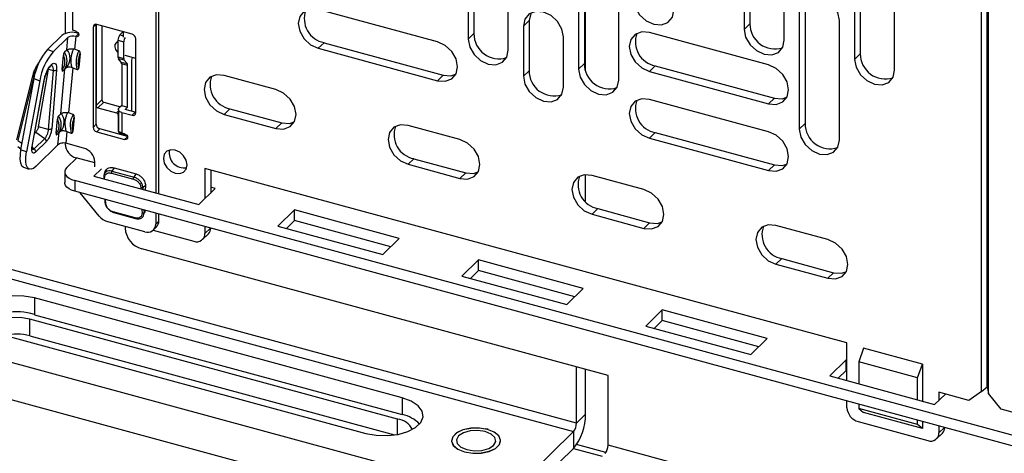
# Model space of a CAD drawing. Units: inches. Extents: x 5 to 165, y 3 to 218.
# Drawn here: x 125 to 128, y 87 to 88 of the extents above; entities that cross this region are included whole.
import ezdxf

# ---------------------------------------------------------------- set-up
doc = ezdxf.new("R2010")
doc.units = ezdxf.units.IN
doc.header["$MEASUREMENT"] = 0

msp = doc.modelspace()

# ---------------------------------------------------------------- linework, layer by layer
at = {"color": 7, "linetype": 'Continuous', "lineweight": 25, "ltscale": 10}
for p, q in [((128.0578, 87.077), (128.0578, 93.6849)), ((128.075, 87.0908), (128.075, 93.678)), ((128.0792, 87.0712), (128.0792, 93.6791)), ((125.3047, 88.5497), (125.3047, 88.1535)), ((127.3449, 88.5257), (127.3449, 88.1658)), ((127.3623, 88.5426), (127.3623, 88.1828)), ((126.5158, 88.4959), (126.5158, 88.1361)), ((126.5331, 88.5129), (126.5331, 88.153)), ((127.4654, 88.1331), (127.4654, 88.4929)), ((126.6363, 88.1033), (126.6363, 88.4632)), ((126.8685, 88.0418), (126.8685, 88.4418)), ((127.6766, 88.4356), (127.6766, 88.0757)), ((127.6939, 88.4525), (127.6939, 88.0926)), ((126.8474, 88.4058), (126.8474, 88.0459)), ((126.8648, 88.4227), (126.8648, 88.0629)), ((125.3282, 88.163), (125.3282, 88.3756)), ((127.7971, 88.0429), (127.7971, 88.4028)), ((126.9679, 88.0132), (126.9679, 88.3731)), ((125.5863, 87.6715), (125.5863, 88.3171)), ((125.577, 88.308), (125.577, 87.6741)), ((127.5281, 88.2425), (127.5281, 87.8826)), ((126.4235, 88.1283), (126.0652, 88.2257)), ((127.5107, 88.2255), (127.5107, 87.8656)), ((125.3885, 88.1728), (125.3885, 87.8712)), ((125.3978, 87.8803), (125.3978, 88.1809)), ((125.3978, 88.1809), (125.3978, 88.1803)), ((125.3978, 88.1803), (125.3978, 87.9366)), ((125.5057, 88.1517), (125.3995, 88.1805)), ((125.4152, 88.1763), (125.4152, 87.9535)), ((126.6989, 88.1927), (126.6816, 88.1758)), ((126.6816, 88.1758), (126.6816, 88.0247)), ((126.6989, 88.1927), (126.6989, 88.0416)), ((127.3623, 88.1828), (127.3449, 88.1658)), ((127.6312, 87.8329), (127.6312, 88.1928)), ((125.2952, 88.1478), (125.2512, 88.1049)), ((125.3128, 88.1415), (125.2689, 88.0986)), ((125.3093, 88.1036), (125.3128, 88.1415)), ((125.3364, 88.16), (125.3282, 88.163)), ((125.3364, 88.144), (125.3329, 88.1061)), ((125.479, 88.1589), (125.4692, 88.1493)), ((125.4796, 88.1427), (125.4796, 88.1588)), ((125.5167, 87.9151), (125.5167, 88.138)), ((126.5331, 88.153), (126.5158, 88.1361)), ((126.8021, 87.9919), (126.8021, 88.143)), ((127.4185, 88.0588), (127.0602, 88.1562)), ((125.4634, 88.1304), (125.4591, 88.1262)), ((125.4634, 88.1329), (125.4811, 88.1281)), ((125.4634, 88.1329), (125.4634, 88.0833)), ((125.4811, 88.0785), (125.4811, 88.1281)), ((126.0826, 88.1258), (126.0652, 88.1089)), ((126.0652, 88.1089), (126.4235, 88.0115)), ((126.0826, 88.1258), (126.4408, 88.0285)), ((125.2689, 88.0986), (125.2512, 88.1049)), ((125.2954, 88.0455), (125.2993, 88.0876)), ((125.3093, 88.1036), (125.3023, 88.0968)), ((125.311, 88.1047), (125.3093, 88.1036)), ((125.3329, 88.1061), (125.33, 88.1066)), ((125.3461, 88.1014), (125.3329, 88.1061)), ((125.3499, 88.0929), (125.346, 88.0508)), ((125.4634, 88.0833), (125.4811, 88.0785)), ((125.5167, 88.0781), (125.4846, 88.0868)), ((125.5065, 88.0809), (125.5052, 88.0768)), ((127.6939, 88.0926), (127.6766, 88.0757)), ((125.3014, 88.0443), (125.3098, 88.0526)), ((125.3277, 88.0502), (125.3151, 87.9145)), ((125.3248, 88.0513), (125.3277, 88.0502)), ((125.3277, 88.0502), (125.3409, 88.0455)), ((125.4825, 88.0729), (125.4648, 88.0777)), ((125.4731, 88.0676), (125.4648, 88.0777)), ((125.4731, 88.0676), (125.4908, 88.0628)), ((125.4922, 88.0572), (125.4745, 88.062)), ((125.4745, 88.062), (125.4745, 87.937)), ((125.4908, 88.0628), (125.4825, 88.0729)), ((125.4922, 87.9322), (125.4922, 88.0572)), ((125.5038, 88.0686), (125.5038, 87.9195)), ((126.8648, 88.0629), (126.8474, 88.0459)), ((127.0775, 88.0563), (127.0602, 88.0394)), ((127.0775, 88.0563), (127.4358, 87.9589)), ((125.2076, 88.0289), (125.1586, 87.834)), ((125.2103, 88.0237), (125.162, 87.8313)), ((125.2242, 87.8726), (125.2546, 88.0457)), ((125.2685, 88.0422), (125.2539, 87.8651)), ((125.2546, 88.0457), (125.2685, 88.0422)), ((125.2788, 88.0443), (125.2643, 87.8672)), ((125.2955, 88.0401), (125.302, 88.0456)), ((125.302, 88.0456), (125.3038, 88.0471)), ((125.9381, 87.9847), (125.7822, 88.0271)), ((126.4408, 88.0285), (126.4235, 88.0115)), ((126.6989, 88.0416), (126.6816, 88.0247)), ((127.0602, 88.0394), (127.4185, 87.942)), ((125.2107, 88.0178), (125.171, 87.8034)), ((125.2283, 88.0115), (125.1886, 87.7971)), ((125.2053, 87.8134), (125.2416, 88.0132)), ((125.206, 87.8137), (125.2427, 88.0156)), ((125.2107, 88.0178), (125.2283, 88.0115)), ((125.4152, 87.9535), (125.3978, 87.9366)), ((125.4207, 87.9466), (125.4033, 87.9297)), ((125.4207, 87.9466), (125.4705, 87.9331)), ((125.4745, 87.937), (125.4669, 87.9296)), ((125.4745, 87.937), (125.4922, 87.9322)), ((125.4846, 87.9248), (125.4922, 87.9322)), ((127.4185, 87.8579), (127.0602, 87.9553)), ((127.4358, 87.9589), (127.4185, 87.942)), ((125.2916, 87.912), (125.2846, 87.9052)), ((125.2932, 87.9131), (125.2916, 87.912)), ((125.3151, 87.9145), (125.3122, 87.9151)), ((125.3284, 87.9098), (125.3151, 87.9145)), ((125.3321, 87.9013), (125.3282, 87.8592)), ((125.4033, 87.9297), (125.4586, 87.9147)), ((125.4641, 87.9078), (125.4641, 87.8596)), ((125.4646, 87.9248), (125.4646, 87.8631)), ((125.4753, 87.9156), (125.4753, 87.854)), ((125.4753, 87.9156), (125.5057, 87.9074)), ((125.515, 87.9165), (125.4846, 87.9248)), ((125.5057, 87.9074), (125.515, 87.9165)), ((125.5167, 87.9162), (125.515, 87.9165)), ((125.7996, 87.9272), (125.7822, 87.9103)), ((125.7822, 87.9103), (125.9381, 87.8679)), ((125.7996, 87.9272), (125.9555, 87.8849)), ((125.2539, 87.8651), (125.2242, 87.8726)), ((125.2777, 87.8539), (125.2816, 87.896)), ((125.3885, 87.8712), (125.3978, 87.8803)), ((125.9555, 87.8849), (125.9381, 87.8679)), ((126.4909, 87.8345), (126.335, 87.8769)), ((127.5281, 87.8826), (127.5107, 87.8656)), ((125.2133, 87.8535), (125.2166, 87.8568)), ((125.2166, 87.8568), (125.2433, 87.8379)), ((125.2778, 87.8485), (125.2843, 87.854)), ((125.2836, 87.8527), (125.2921, 87.861)), ((125.2843, 87.854), (125.2861, 87.8555)), ((125.31, 87.8586), (125.3067, 87.8234)), ((125.3071, 87.8597), (125.31, 87.8586)), ((125.31, 87.8586), (125.3232, 87.8539)), ((125.4089, 87.8666), (125.3995, 87.8575)), ((125.3995, 87.8575), (125.4835, 87.8346)), ((125.4918, 87.844), (125.4089, 87.8666)), ((125.4697, 87.8527), (125.4901, 87.8472)), ((125.4835, 87.8518), (125.4753, 87.854)), ((127.0775, 87.8554), (127.0602, 87.8385)), ((127.0775, 87.8554), (127.4358, 87.758)), ((125.1625, 87.8136), (125.1715, 87.8063)), ((125.2433, 87.8379), (125.2112, 87.8066)), ((125.2482, 87.8286), (125.2161, 87.7973)), ((125.2172, 87.7541), (125.2829, 87.8182)), ((125.3047, 87.8237), (125.3047, 87.8204)), ((125.3603, 87.8089), (125.3067, 87.8234)), ((127.0602, 87.8385), (127.4185, 87.7411)), ((125.1886, 87.7971), (125.171, 87.8034)), ((125.3099, 87.7503), (125.3392, 87.7789)), ((125.3934, 87.7642), (125.3378, 87.7793)), ((125.3934, 87.7525), (125.3934, 87.7677)), ((126.3524, 87.777), (126.335, 87.7601)), ((126.335, 87.7601), (126.4909, 87.7177)), ((126.3524, 87.777), (126.5082, 87.7347)), ((127.4358, 87.758), (127.4185, 87.7411)), ((125.1793, 87.7518), (125.1969, 87.7456)), ((125.3034, 87.7368), (125.3034, 87.7049)), ((125.4142, 87.7469), (125.3913, 87.7245)), ((125.3913, 87.7245), (125.7064, 87.6389)), ((125.4254, 87.7393), (125.4221, 87.7304)), ((125.4438, 87.7334), (125.5101, 87.7154)), ((125.4515, 87.7493), (125.4453, 87.7393)), ((125.4453, 87.7393), (125.5117, 87.7213)), ((125.4515, 87.7493), (125.5178, 87.7313)), ((125.5117, 87.7213), (125.5178, 87.7313)), ((127.6539, 87.2228), (125.7248, 87.7471)), ((125.7248, 87.7471), (125.7248, 87.6569)), ((125.7421, 87.7424), (125.7421, 87.6738)), ((126.5082, 87.7347), (126.4909, 87.7177)), ((126.8685, 87.6488), (126.8685, 87.7288)), ((127.0437, 87.6843), (126.8878, 87.7266)), ((130.6924, 86.2547), (125.3334, 87.7111)), ((125.3334, 87.7111), (125.3334, 87.6793)), ((125.4208, 87.7221), (125.421, 87.7165)), ((125.5459, 87.6957), (125.5382, 87.6907)), ((125.5459, 87.6957), (125.5456, 87.6826)), ((130.6924, 86.2228), (125.3334, 87.6793)), ((125.407, 87.604), (125.3499, 87.6748)), ((125.7064, 87.6389), (125.7559, 87.6873)), ((125.7559, 87.6873), (125.7421, 87.6911)), ((125.4238, 87.6547), (125.4242, 87.6447)), ((125.5154, 87.5991), (125.449, 87.6171)), ((125.4499, 87.6149), (125.4538, 87.6138)), ((125.4538, 87.6138), (125.5164, 87.5968)), ((125.5417, 87.6137), (125.5441, 87.6153)), ((125.5443, 87.622), (125.5441, 87.6153)), ((125.577, 87.6131), (125.577, 87.5805)), ((125.5863, 87.5896), (125.5863, 87.6105)), ((125.9936, 87.6227), (125.944, 87.5743)), ((126.3087, 87.5371), (125.9936, 87.6227)), ((125.9936, 87.5908), (125.9936, 87.6227)), ((126.9051, 87.6268), (126.8878, 87.6099)), ((126.8878, 87.6099), (127.0437, 87.5675)), ((126.9051, 87.6268), (127.061, 87.5844)), ((125.5438, 87.5574), (125.4304, 87.5882)), ((125.577, 87.5805), (125.5863, 87.5896)), ((125.9936, 87.5908), (125.9696, 87.5674)), ((126.2832, 87.5121), (125.9936, 87.5908)), ((127.061, 87.5844), (127.0437, 87.5675)), ((127.5964, 87.534), (127.4405, 87.5764)), ((126.8411, 86.9818), (124.6991, 87.564)), ((125.4851, 87.5733), (125.4851, 87.5677)), ((125.5693, 87.5621), (125.6916, 87.5288)), ((125.57, 87.5627), (125.5793, 87.5718)), ((125.7178, 87.5342), (125.7351, 87.5511)), ((125.7248, 87.5729), (125.7248, 87.552)), ((125.944, 87.5743), (126.2591, 87.4887)), ((124.6881, 87.5388), (126.832, 86.9562)), ((126.2591, 87.4887), (126.3087, 87.5371)), ((126.9361, 87.1251), (125.5348, 87.5059)), ((126.5464, 87.4725), (126.4968, 87.4241)), ((126.8615, 87.3868), (126.5464, 87.4725)), ((126.5464, 87.4406), (126.5464, 87.4725)), ((127.4579, 87.4766), (127.4405, 87.4596)), ((127.4405, 87.4596), (127.5964, 87.4173)), ((127.4579, 87.4766), (127.6138, 87.4342)), ((126.5464, 87.4406), (126.5223, 87.4171)), ((126.8359, 87.3619), (126.5464, 87.4406)), ((127.6138, 87.4342), (127.5964, 87.4173)), ((126.4968, 87.4241), (126.8119, 87.3384)), ((126.8119, 87.3384), (126.8615, 87.3868)), ((124.4876, 87.3431), (126.6315, 86.7604)), ((126.3177, 87.0577), (125.2122, 87.3581)), ((125.2122, 87.3581), (125.2122, 87.3079)), ((127.0991, 87.3222), (127.0496, 87.2738)), ((127.4142, 87.2366), (127.0991, 87.3222)), ((127.0991, 87.2904), (127.0991, 87.3222)), ((126.3038, 86.994), (125.1983, 87.2944)), ((125.1983, 87.2442), (125.1983, 87.2944)), ((125.2122, 87.3079), (126.3177, 87.0075)), ((127.0991, 87.2904), (127.0751, 87.2669)), ((127.3887, 87.2117), (127.0991, 87.2904)), ((125.1028, 87.2514), (126.2083, 86.9509)), ((127.0496, 87.2738), (127.3646, 87.1882)), ((124.4511, 87.2406), (126.595, 86.6579)), ((125.1983, 87.2442), (126.2947, 86.9462)), ((127.3646, 87.1882), (127.4142, 87.2366)), ((127.6539, 87.1096), (127.6539, 87.2228)), ((127.7036, 87.2076), (127.6891, 87.1666)), ((127.8805, 87.1596), (127.7036, 87.2076)), ((127.6519, 87.172), (127.6023, 87.1236)), ((127.6539, 87.1715), (127.6519, 87.172)), ((127.6519, 87.1401), (127.6519, 87.172)), ((127.8659, 87.1185), (127.6891, 87.1666)), ((127.6891, 87.1666), (127.6891, 87.1)), ((126.8411, 86.9818), (126.8411, 87.1509)), ((126.8685, 87.0085), (126.8685, 87.1435)), ((127.6519, 87.1401), (127.6279, 87.1167)), ((127.6539, 87.1396), (127.6519, 87.1401)), ((127.8659, 87.1185), (127.8805, 87.1596)), ((127.8805, 87.1596), (127.8805, 87.048)), ((126.9361, 86.9154), (126.9361, 87.1251)), ((127.6023, 87.1236), (127.9174, 87.038)), ((127.8659, 87.052), (127.8659, 87.1185)), ((128.0196, 87.0504), (127.9303, 87.0747)), ((127.9303, 87.0747), (127.9303, 87.0506)), ((128.0578, 87.077), (128.0196, 87.0504)), ((128.0578, 87.077), (128.075, 87.0908)), ((128.075, 87.0908), (128.0792, 87.0712)), ((126.3177, 87.0577), (126.3177, 87.0075)), ((127.6539, 87.0277), (127.6539, 87.0486)), ((127.9174, 87.038), (127.9496, 87.0694)), ((127.9476, 87.07), (127.9476, 87.0675)), ((128.1173, 87.0239), (128.0792, 87.0712)), ((127.6891, 87.0391), (127.6891, 87.0261)), ((127.8659, 86.978), (127.6891, 87.0261)), ((127.6891, 87.0261), (127.7036, 87.0135)), ((127.8805, 86.9655), (127.7036, 87.0135)), ((128.2067, 86.9996), (128.1173, 87.0239)), ((126.8411, 86.9818), (126.8685, 87.0085)), ((127.6871, 86.9865), (127.8971, 86.9294)), ((127.8659, 86.978), (127.8659, 86.991)), ((127.8805, 86.987), (127.8805, 86.9655)), ((126.5754, 86.9634), (126.5687, 86.9649)), ((126.832, 86.9562), (126.6315, 86.7604)), ((126.832, 86.9562), (126.832, 86.906)), ((127.8805, 86.9655), (127.8659, 86.978)), ((127.9303, 86.9735), (127.9303, 86.9526)), ((127.9233, 86.9347), (127.9407, 86.9517)), ((126.832, 86.906), (126.6315, 86.7102)), ((126.9295, 86.8934), (126.8414, 86.9174)), ((129.4926, 86.2206), (126.9361, 86.9154))]:
    msp.add_line(p, q, dxfattribs=at)
at = {"color": 8, "linetype": 'Continuous', "lineweight": 25, "ltscale": 10}
for p, q in [((125.3968, 88.1809), (125.3885, 88.1728)), ((125.3983, 88.1808), (125.3978, 88.1803)), ((125.3364, 88.144), (125.3449, 88.1523)), ((125.4692, 88.1493), (125.4796, 88.1465)), ((125.2117, 88.0229), (125.2103, 88.0237)), ((125.2916, 87.912), (125.304, 88.0469)), ((125.4646, 87.9205), (125.4586, 87.9147)), ((125.4646, 87.9083), (125.4641, 87.9078)), ((125.2829, 87.8182), (125.2863, 87.8554)), ((125.4652, 87.8606), (125.4641, 87.8596)), ((125.4721, 87.8551), (125.4697, 87.8527)), ((125.4835, 87.8346), (125.4921, 87.843)), ((125.162, 87.8313), (125.1747, 87.8236)), ((125.2112, 87.8066), (125.2057, 87.8105)), ((125.4236, 87.7157), (125.4234, 87.7195)), ((125.5322, 87.69), (125.5324, 87.6862)), ((125.5382, 87.6907), (125.5385, 87.6845)), ((125.4269, 87.6425), (125.4264, 87.654)), ((125.5352, 87.6244), (125.5357, 87.613)), ((125.5413, 87.6228), (125.5417, 87.6137)), ((125.7248, 87.552), (125.7415, 87.5683)), ((126.3038, 86.9477), (126.3038, 86.994)), ((127.9303, 86.9526), (127.9471, 86.9689)), ((126.832, 86.906), (126.9187, 86.8824))]:
    msp.add_line(p, q, dxfattribs=at)
at = {"color": 7, "linetype": 'Continuous', "lineweight": 25, "ltscale": 10, "flags": 128}
for points in [[(127.0132, 88.256), (127.0178, 88.2324), (127.0309, 88.2099), (127.0504, 88.1919), (127.0735, 88.1812), (127.0966, 88.1794), (127.1161, 88.1867), (127.1292, 88.2021), (127.1338, 88.2232)], [(127.6312, 88.1928), (127.6266, 88.2164), (127.6136, 88.2389), (127.594, 88.2568), (127.571, 88.2675), (127.5479, 88.2694), (127.5284, 88.262), (127.5153, 88.2466), (127.5107, 88.2255)], [(126.0652, 88.2257), (126.0422, 88.2275), (126.0226, 88.2202), (126.0096, 88.2048), (126.005, 88.1837), (126.0096, 88.1601), (126.0226, 88.1376), (126.0422, 88.1196), (126.0652, 88.1089)], [(126.8021, 88.143), (126.7975, 88.1666), (126.7844, 88.1891), (126.7649, 88.2071), (126.7418, 88.2178), (126.7188, 88.2196), (126.6992, 88.2122), (126.6862, 88.1969), (126.6816, 88.1758)], [(126.7043, 88.2152), (126.7035, 88.2138), (126.6989, 88.1927)], [(125.3364, 88.16), (125.3398, 88.1587), (125.3427, 88.1562), (125.3447, 88.153), (125.3454, 88.1495), (125.3447, 88.1465), (125.3427, 88.1443), (125.3398, 88.1435), (125.3364, 88.144)], [(127.0602, 88.1562), (127.0371, 88.158), (127.0176, 88.1506), (127.0045, 88.1352), (126.9999, 88.1141), (127.0045, 88.0906), (127.0176, 88.0681), (127.0371, 88.0501), (127.0602, 88.0394)], [(127.3449, 88.1658), (127.3495, 88.1422), (127.3626, 88.1197), (127.3821, 88.1018), (127.4052, 88.091), (127.4282, 88.0892), (127.4478, 88.0966), (127.4608, 88.112), (127.4654, 88.1331)], [(125.4634, 88.0963), (125.4616, 88.0982), (125.457, 88.1052), (125.4549, 88.1128), (125.4554, 88.1199), (125.4586, 88.1257), (125.4634, 88.129)], [(126.4235, 88.0115), (126.4465, 88.0097), (126.4661, 88.017), (126.4792, 88.0324), (126.4837, 88.0535), (126.4792, 88.0771), (126.4661, 88.0996), (126.4465, 88.1176), (126.4235, 88.1283)], [(126.5158, 88.1361), (126.5204, 88.1125), (126.5334, 88.09), (126.553, 88.072), (126.576, 88.0613), (126.5991, 88.0595), (126.6186, 88.0668), (126.6317, 88.0822), (126.6363, 88.1033)], [(127.4185, 87.942), (127.4415, 87.9402), (127.4611, 87.9475), (127.4741, 87.9629), (127.4787, 87.984), (127.4741, 88.0076), (127.4611, 88.0301), (127.4415, 88.0481), (127.4185, 88.0588)], [(127.6766, 88.0757), (127.6811, 88.0521), (127.6942, 88.0296), (127.7138, 88.0116), (127.7368, 88.0009), (127.7599, 87.9991), (127.7794, 88.0064), (127.7925, 88.0218), (127.7971, 88.0429)], [(125.3014, 88.0443), (125.3024, 88.0454), (125.3025, 88.0455)], [(125.7822, 88.0271), (125.7592, 88.0289), (125.7396, 88.0216), (125.7266, 88.0062), (125.722, 87.9851), (125.7266, 87.9615), (125.7396, 87.939), (125.7592, 87.921), (125.7822, 87.9103)], [(126.4408, 88.0285), (126.4639, 88.0266), (126.4784, 88.031)], [(126.6816, 88.0247), (126.6862, 88.0011), (126.6992, 87.9786), (126.7188, 87.9606), (126.7418, 87.9499), (126.7649, 87.9481), (126.7844, 87.9554), (126.7975, 87.9708), (126.8021, 87.9919)], [(126.8474, 88.0459), (126.852, 88.0223), (126.8651, 87.9998), (126.8846, 87.9819), (126.9077, 87.9712), (126.9307, 87.9693), (126.9503, 87.9767), (126.9633, 87.9921), (126.9679, 88.0132)], [(125.9381, 87.8679), (125.9612, 87.8661), (125.9807, 87.8735), (125.9938, 87.8889), (125.9984, 87.91), (125.9938, 87.9336), (125.9807, 87.9561), (125.9612, 87.974), (125.9381, 87.9847)], [(127.4358, 87.9589), (127.4589, 87.9571), (127.4734, 87.9615)], [(127.0602, 87.9553), (127.0371, 87.9571), (127.0176, 87.9497), (127.0045, 87.9343), (126.9999, 87.9132), (127.0045, 87.8897), (127.0176, 87.8672), (127.0371, 87.8492), (127.0602, 87.8385)], [(125.4753, 87.9156), (125.472, 87.9168), (125.4692, 87.9182), (125.467, 87.9199), (125.4655, 87.9217), (125.4647, 87.9237), (125.4647, 87.9257), (125.4654, 87.9277), (125.4669, 87.9296)], [(125.9555, 87.8849), (125.9785, 87.8831), (125.9931, 87.8874)], [(126.335, 87.8769), (126.312, 87.8787), (126.2924, 87.8713), (126.2793, 87.856), (126.2748, 87.8349), (126.2793, 87.8113), (126.2924, 87.7888), (126.312, 87.7708), (126.335, 87.7601)], [(125.2836, 87.8527), (125.2847, 87.8538), (125.2848, 87.8539)], [(125.4753, 87.854), (125.472, 87.8552), (125.4692, 87.8566), (125.467, 87.8582), (125.4655, 87.8601), (125.4647, 87.8621), (125.4646, 87.8631)], [(125.4835, 87.8518), (125.4869, 87.8502), (125.4898, 87.8476), (125.4917, 87.8443), (125.4924, 87.8408), (125.4917, 87.8377), (125.4898, 87.8355), (125.4869, 87.8344), (125.4835, 87.8346)], [(127.4185, 87.7411), (127.4415, 87.7393), (127.4611, 87.7466), (127.4741, 87.762), (127.4787, 87.7831), (127.4741, 87.8067), (127.4611, 87.8292), (127.4415, 87.8472), (127.4185, 87.8579)], [(127.5107, 87.8656), (127.5153, 87.8421), (127.5284, 87.8196), (127.5479, 87.8016), (127.571, 87.7909), (127.594, 87.7891), (127.6136, 87.7964), (127.6266, 87.8118), (127.6312, 87.8329)], [(126.4909, 87.7177), (126.5139, 87.7159), (126.5335, 87.7232), (126.5466, 87.7386), (126.5511, 87.7597), (126.5466, 87.7833), (126.5335, 87.8058), (126.5139, 87.8238), (126.4909, 87.8345)], [(125.171, 87.8034), (125.169, 87.7884), (125.1687, 87.7752), (125.1703, 87.7644), (125.1735, 87.7567), (125.1784, 87.7522), (125.1793, 87.7518)], [(125.2172, 87.7541), (125.2093, 87.7478), (125.2021, 87.7451), (125.196, 87.746), (125.1912, 87.7504), (125.1879, 87.7582), (125.1863, 87.7689), (125.1866, 87.7821), (125.1886, 87.7971)], [(125.5998, 87.7777), (125.6026, 87.7638), (125.6103, 87.7504), (125.6218, 87.7398), (125.6355, 87.7335), (125.6491, 87.7324), (125.6607, 87.7367), (125.6684, 87.7459), (125.6711, 87.7583), (125.6684, 87.7723), (125.6607, 87.7856), (125.6491, 87.7962), (125.6355, 87.8026), (125.6218, 87.8037), (125.6103, 87.7993), (125.6026, 87.7902), (125.5998, 87.7777)], [(127.4358, 87.758), (127.4589, 87.7562), (127.4734, 87.7606)], [(125.3099, 87.7503), (125.3057, 87.745), (125.3036, 87.7395), (125.3037, 87.7338), (125.3059, 87.7282), (125.3102, 87.723), (125.3164, 87.7183), (125.3242, 87.7143), (125.3334, 87.7111)], [(126.5082, 87.7347), (126.5313, 87.7328), (126.5458, 87.7372)], [(126.8878, 87.7266), (126.8647, 87.7285), (126.8452, 87.7211), (126.8321, 87.7057), (126.8275, 87.6846), (126.8321, 87.661), (126.8452, 87.6385), (126.8647, 87.6206), (126.8878, 87.6099)], [(125.3334, 87.6793), (125.3242, 87.6824), (125.3164, 87.6864), (125.3102, 87.6911), (125.3059, 87.6963), (125.3037, 87.7019), (125.3034, 87.7049)], [(127.0437, 87.5675), (127.0667, 87.5657), (127.0863, 87.573), (127.0993, 87.5884), (127.1039, 87.6095), (127.0993, 87.6331), (127.0863, 87.6556), (127.0667, 87.6736), (127.0437, 87.6843)], [(127.061, 87.5844), (127.0841, 87.5826), (127.0986, 87.587)], [(127.4405, 87.5764), (127.4175, 87.5782), (127.3979, 87.5709), (127.3849, 87.5555), (127.3803, 87.5344), (127.3849, 87.5108), (127.3979, 87.4883), (127.4175, 87.4703), (127.4405, 87.4596)], [(127.5964, 87.4173), (127.6195, 87.4154), (127.639, 87.4228), (127.6521, 87.4382), (127.6567, 87.4593), (127.6521, 87.4829), (127.639, 87.5054), (127.6195, 87.5233), (127.5964, 87.534)], [(127.6138, 87.4342), (127.6368, 87.4324), (127.6513, 87.4367)], [(125.2122, 87.3581), (125.1807, 87.3639), (125.1474, 87.3649), (125.1149, 87.361), (125.0859, 87.3526), (125.0627, 87.3402), (125.0471, 87.325), (125.0405, 87.3082), (125.0433, 87.2911), (125.0554, 87.2751), (125.0758, 87.2615), (125.1028, 87.2514)], [(125.1983, 87.2944), (125.1694, 87.2992), (125.139, 87.2986), (125.1109, 87.2927), (125.0883, 87.2822), (125.0742, 87.2684), (125.0717, 87.2636)], [(126.2083, 86.9509), (126.2397, 86.9452), (126.273, 86.9442), (126.3055, 86.9481), (126.3345, 86.9565), (126.3578, 86.9688), (126.3734, 86.984), (126.38, 87.0009), (126.3771, 87.018), (126.365, 87.034), (126.3447, 87.0476), (126.3177, 87.0577)], [(126.5738, 86.9627), (126.5494, 86.9667), (126.5238, 86.9662), (126.5001, 86.9613), (126.4811, 86.9524), (126.4691, 86.9407), (126.4656, 86.9276), (126.471, 86.9147), (126.4847, 86.9036), (126.5049, 86.8955), (126.5293, 86.8914), (126.5549, 86.8919), (126.5787, 86.8969), (126.5977, 86.9058), (126.6096, 86.9175), (126.6131, 86.9305), (126.6077, 86.9434), (126.5941, 86.9546), (126.5738, 86.9627)], [(126.5738, 86.9628), (126.5494, 86.9668), (126.5238, 86.9663), (126.5001, 86.9613), (126.4812, 86.9525), (126.4692, 86.9408), (126.4657, 86.9277), (126.4711, 86.9149), (126.4848, 86.9037), (126.505, 86.8956), (126.5293, 86.8916), (126.5549, 86.8921), (126.5786, 86.8971), (126.5976, 86.9059), (126.6095, 86.9176), (126.613, 86.9306), (126.6076, 86.9435), (126.594, 86.9547), (126.5738, 86.9628)], [(126.5117, 86.9021), (126.5339, 86.8987), (126.5569, 86.9), (126.5773, 86.9057), (126.5919, 86.9149), (126.5985, 86.9264), (126.5961, 86.9382), (126.5851, 86.9487), (126.5671, 86.9562), (126.5449, 86.9596), (126.5218, 86.9584), (126.5015, 86.9527), (126.4869, 86.9435), (126.4802, 86.932), (126.4826, 86.9202), (126.4937, 86.9097), (126.5117, 86.9021)], [(126.4657, 86.9291), (126.4657, 86.9276), (126.4711, 86.9148), (126.4848, 86.9036), (126.505, 86.8955), (126.5293, 86.8915), (126.5549, 86.892), (126.5786, 86.897), (126.5976, 86.9058), (126.6095, 86.9175), (126.6131, 86.9291)]]:
    msp.add_lwpolyline(points, dxfattribs=at)
at = {"color": 7, "linetype": 'Continuous', "lineweight": 25, "ltscale": 100}
for centre, radius, start, end in [((126.0964, 88.1978), 0.0732, 159.7294, 259.1576), ((125.3966, 88.1729), 0.00813, 68.8623, 180.9223), ((127.4373, 88.182), 0.075, 179.3995, 287.7173), ((125.3252, 88.1041), 0.0531, 68.7732, 124.5073), ((125.3269, 88.121), 0.0249, 67.5067, 124.4678), ((125.489, 88.1331), 0.0256, 140.5129, 180.3434), ((125.5095, 88.1277), 0.0284, 151.2644, 179.1113), ((125.5016, 88.1371), 0.0152, 3.3916, 74.3338), ((126.6081, 88.1522), 0.075, 179.3995, 287.7173), ((127.0913, 88.1283), 0.0732, 159.7294, 259.1576), ((125.3866, 87.9888), 0.1783, 139.3934, 170.658), ((125.4042, 87.9826), 0.1783, 139.3934, 170.658), ((125.395, 88.0727), 0.0734, 152.4574, 196.9684), ((125.4107, 88.0672), 0.0731, 152.1426, 197.2832), ((125.4725, 88.0826), 0.00911, 175.5126, 212.0945), ((125.4902, 88.0777), 0.00911, 175.5126, 212.0945), ((127.7689, 88.0918), 0.075, 179.3995, 287.7173), ((125.4654, 88.0627), 0.00911, 355.5126, 32.0945), ((125.4831, 88.0579), 0.00911, 355.5126, 32.0945), ((125.5319, 88.0682), 0.028, 162.0288, 179.1152), ((126.9398, 88.0621), 0.075, 179.3995, 287.7173), ((125.8134, 87.9992), 0.0732, 159.7294, 259.1576), ((126.7739, 88.0408), 0.075, 179.3995, 287.7173), ((125.4054, 87.937), 0.00759, 183.3916, 254.3338), ((125.4227, 87.9539), 0.00759, 183.3916, 254.3338), ((127.0913, 87.9274), 0.0732, 159.7294, 259.1576), ((125.3773, 87.8811), 0.0734, 152.4574, 196.9684), ((125.393, 87.8756), 0.0731, 152.1426, 197.2832), ((125.4566, 87.9074), 0.00759, 3.3916, 74.3338), ((125.5086, 87.915), 0.00813, 248.8623, 0.9223), ((125.4036, 87.8721), 0.0152, 183.3916, 254.3338), ((125.413, 87.8812), 0.0152, 183.3916, 254.3338), ((126.3661, 87.849), 0.0732, 159.7294, 259.1576), ((127.6031, 87.8818), 0.075, 179.3995, 287.7173), ((125.4717, 87.86), 0.00759, 183.3916, 254.3338), ((125.3501, 87.8231), 0.0455, 183.3916, 254.3338), ((125.348, 87.765), 0.0455, 3.3916, 74.3338), ((125.6623, 87.7942), 0.0449, 168.7592, 279.8509), ((126.9189, 87.6987), 0.0732, 159.7294, 259.1576), ((125.4434, 87.6328), 0.0464, 218.331, 253.7698), ((125.5526, 87.5801), 0.0244, 248.8623, 0.9223), ((125.5621, 87.5888), 0.0242, 315.3545, 1.9113), ((125.5532, 87.5717), 0.0683, 183.3916, 254.3338), ((125.7004, 87.5516), 0.0244, 248.8623, 0.9223), ((125.718, 87.568), 0.0241, 315.3049, 0.3836), ((127.4717, 87.5485), 0.0732, 159.7294, 259.1576), ((125.1574, 87.1461), 0.1709, 71.3195, 128.5741), ((125.1574, 87.0866), 0.1628, 75.435, 102.091), ((127.6994, 87.0304), 0.0455, 183.3916, 254.3338), ((126.2953, 86.9334), 0.0611, 29.0885, 81.9711), ((126.2974, 86.9086), 0.1009, 44.3779, 78.4336), ((126.7088, 87.0075), 0.1597, 320.5129, 0.3434), ((126.8012, 86.9816), 0.0399, 320.5129, 0.3434), ((127.9235, 86.9686), 0.0241, 315.3049, 0.3836), ((127.9059, 86.9522), 0.0244, 248.8623, 0.9223), ((126.8977, 86.9151), 0.0383, 320.5129, 0.3434)]:
    msp.add_arc(centre, radius, start, end, dxfattribs=at)
at = {"color": 8, "linetype": 'Continuous', "lineweight": 25, "ltscale": 100}
for centre, radius, start, end in [((125.2671, 88.071), 0.0436, 324.2983, 36.2225), ((125.2781, 88.0793), 0.0415, 319.8339, 37.6323), ((125.2494, 87.8794), 0.0436, 324.2983, 36.2225), ((125.2604, 87.8877), 0.0415, 319.8339, 37.6323)]:
    msp.add_arc(centre, radius, start, end, dxfattribs=at)
at = {"color": 7, "linetype": 'Continuous', "lineweight": 25, "ltscale": 10}
for points, knots in [([(125.2954, 88.0455), (125.2976, 88.0481), (125.3019, 88.0533), (125.3045, 88.064), (125.304, 88.0758), (125.3009, 88.0837), (125.2993, 88.0876)], [0, 0, 0, 0, 0.244716, 0.5, 0.755284, 1, 1, 1, 1]), ([(125.3023, 88.0968), (125.3021, 88.0965), (125.3017, 88.0961), (125.301, 88.0948), (125.3003, 88.093), (125.2997, 88.0904), (125.2994, 88.0886), (125.2993, 88.0876)], [0, 0, 0, 0, 0.118756, 0.236887, 0.407832, 0.669037, 1, 1, 1, 1]), ([(125.33, 88.1066), (125.3284, 88.1067), (125.3249, 88.1068), (125.3194, 88.1064), (125.3144, 88.1057), (125.3121, 88.105), (125.311, 88.1047)], [0, 0, 0, 0, 0.228465, 0.502646, 0.760774, 1, 1, 1, 1]), ([(125.346, 88.0508), (125.3453, 88.0531), (125.3439, 88.0577), (125.3441, 88.0682), (125.346, 88.0802), (125.3486, 88.0887), (125.3499, 88.0929)], [0, 0, 0, 0, 0.244716, 0.5, 0.755284, 1, 1, 1, 1]), ([(125.3499, 88.0929), (125.3499, 88.0941), (125.3499, 88.0959), (125.3491, 88.0984), (125.3482, 88.0998), (125.3471, 88.1009), (125.3464, 88.1012), (125.3461, 88.1014)], [0, 0, 0, 0, 0.394382, 0.601496, 0.768465, 0.890335, 1, 1, 1, 1]), ([(125.228, 88.069), (125.2276, 88.0686), (125.2252, 88.0661), (125.221, 88.0597), (125.2155, 88.05), (125.2105, 88.0386), (125.2084, 88.0312), (125.2073, 88.0273)], [0, 0, 0, 0, 0.043742, 0.262322, 0.494166, 0.739769, 1, 1, 1, 1]), ([(125.2416, 88.0132), (125.2426, 88.0179), (125.2447, 88.0273), (125.2505, 88.0415), (125.2574, 88.0533), (125.2646, 88.0615), (125.2711, 88.0648), (125.2761, 88.0628), (125.2791, 88.0559), (125.2789, 88.0482), (125.2788, 88.0443)], [0, 0, 0, 0, 0.12531, 0.25054, 0.375274, 0.499758, 0.62431, 0.749224, 0.874649, 1, 1, 1, 1]), ([(125.2425, 88.0145), (125.2431, 88.017), (125.244, 88.0218), (125.2466, 88.03), (125.2499, 88.0381), (125.2538, 88.0458), (125.2576, 88.0515), (125.2608, 88.0552), (125.2631, 88.0572), (125.2641, 88.0576), (125.264, 88.0576), (125.264, 88.0576)], [0, 0, 0, 0, 0.1309646, 0.2417527, 0.4021221, 0.5358356, 0.6743012, 0.7947156, 0.8833282, 0.9969583, 1, 1, 1, 1]), ([(125.3078, 88.0506), (125.3083, 88.051), (125.3102, 88.0523), (125.3144, 88.0533), (125.3199, 88.0531), (125.3232, 88.0519), (125.3248, 88.0513)], [0, 0, 0, 0, 0.116337, 0.430365, 0.726007, 1, 1, 1, 1]), ([(125.3409, 88.0455), (125.3413, 88.0454), (125.342, 88.0452), (125.3432, 88.0455), (125.3444, 88.0463), (125.3455, 88.0481), (125.3458, 88.0499), (125.346, 88.0508)], [0, 0, 0, 0, 0.118756, 0.236887, 0.407832, 0.669037, 1, 1, 1, 1]), ([(125.2954, 88.0455), (125.2954, 88.0444), (125.2953, 88.0426), (125.2956, 88.0411), (125.2959, 88.0405), (125.2962, 88.0405), (125.2962, 88.0405)], [0, 0, 0, 0, 0.496531, 0.75729, 0.967506, 1, 1, 1, 1]), ([(125.2846, 87.9052), (125.2844, 87.9049), (125.284, 87.9045), (125.2833, 87.9032), (125.2826, 87.9014), (125.2819, 87.8988), (125.2817, 87.897), (125.2816, 87.896)], [0, 0, 0, 0, 0.118756, 0.236887, 0.407832, 0.669037, 1, 1, 1, 1]), ([(125.3122, 87.9151), (125.3107, 87.9151), (125.3072, 87.9152), (125.3017, 87.9148), (125.2967, 87.9141), (125.2944, 87.9134), (125.2932, 87.9131)], [0, 0, 0, 0, 0.228465, 0.502646, 0.760774, 1, 1, 1, 1]), ([(125.3282, 87.8592), (125.3276, 87.8615), (125.3262, 87.8661), (125.3264, 87.8766), (125.3283, 87.8887), (125.3309, 87.8971), (125.3321, 87.9013)], [0, 0, 0, 0, 0.244716, 0.5, 0.755284, 1, 1, 1, 1]), ([(125.3321, 87.9013), (125.3322, 87.9025), (125.3322, 87.9043), (125.3314, 87.9068), (125.3305, 87.9083), (125.3294, 87.9093), (125.3287, 87.9096), (125.3284, 87.9098)], [0, 0, 0, 0, 0.394382, 0.601496, 0.768465, 0.890335, 1, 1, 1, 1]), ([(125.2242, 87.8726), (125.224, 87.8714), (125.2234, 87.869), (125.2219, 87.865), (125.22, 87.8612), (125.2182, 87.8584), (125.2171, 87.8572), (125.2166, 87.8568)], [0, 0, 0, 0, 0.215292, 0.430611, 0.645799, 0.86023, 1, 1, 1, 1]), ([(125.2777, 87.8539), (125.2798, 87.8565), (125.2842, 87.8617), (125.2868, 87.8724), (125.2863, 87.8843), (125.2831, 87.8921), (125.2816, 87.896)], [0, 0, 0, 0, 0.244716, 0.5, 0.755284, 1, 1, 1, 1]), ([(125.2539, 87.8651), (125.2536, 87.8627), (125.2532, 87.8578), (125.251, 87.8511), (125.2489, 87.8462), (125.2471, 87.8429), (125.2452, 87.84), (125.2439, 87.8386), (125.2433, 87.8379)], [0, 0, 0, 0, 0.249106, 0.498409, 0.623871, 0.749174, 0.874585, 1, 1, 1, 1]), ([(125.2643, 87.8672), (125.2638, 87.8637), (125.2628, 87.8568), (125.2589, 87.8454), (125.2537, 87.8351), (125.25, 87.8307), (125.2482, 87.8286)], [0, 0, 0, 0, 0.2505516, 0.5013722, 0.7512879, 1, 1, 1, 1]), ([(125.2777, 87.8539), (125.2776, 87.8528), (125.2775, 87.8511), (125.2779, 87.8496), (125.2782, 87.849), (125.2785, 87.849), (125.2785, 87.849)], [0, 0, 0, 0, 0.496531, 0.75729, 0.967506, 1, 1, 1, 1]), ([(125.2901, 87.859), (125.2906, 87.8594), (125.2924, 87.8607), (125.2967, 87.8617), (125.3022, 87.8615), (125.3055, 87.8603), (125.3071, 87.8597)], [0, 0, 0, 0, 0.116337, 0.430365, 0.726007, 1, 1, 1, 1]), ([(125.3232, 87.8539), (125.3236, 87.8538), (125.3243, 87.8536), (125.3255, 87.8539), (125.3267, 87.8548), (125.3278, 87.8566), (125.3281, 87.8583), (125.3282, 87.8592)], [0, 0, 0, 0, 0.118756, 0.236887, 0.407832, 0.669037, 1, 1, 1, 1]), ([(125.2161, 87.7973), (125.215, 87.7963), (125.2129, 87.7945), (125.2102, 87.7937), (125.208, 87.794), (125.2062, 87.7956), (125.205, 87.7984), (125.2044, 87.8023), (125.2043, 87.8073), (125.2049, 87.8114), (125.2053, 87.8134)], [0, 0, 0, 0, 0.129508, 0.258924, 0.377518, 0.496832, 0.615521, 0.734725, 0.867251, 1, 1, 1, 1]), ([(125.2055, 87.8048), (125.2055, 87.805), (125.2056, 87.8054), (125.2054, 87.809), (125.206, 87.8129), (125.2063, 87.8149)], [0, 0, 0, 0, 0.288337, 0.626477, 1, 1, 1, 1]), ([(125.4244, 87.7335), (125.4237, 87.7328), (125.4211, 87.7301), (125.421, 87.7257), (125.4209, 87.7226)], [0, 0, 0, 0, 0.277144, 1, 1, 1, 1]), ([(125.4234, 87.7195), (125.4235, 87.721), (125.4235, 87.7238), (125.4252, 87.7282), (125.4287, 87.7321), (125.4338, 87.7341), (125.4391, 87.7345), (125.4422, 87.7338), (125.4438, 87.7334)], [0, 0, 0, 0, 0.1414214, 0.2815368, 0.4986677, 0.7156482, 0.8570208, 1, 1, 1, 1]), ([(125.425, 87.7381), (125.4262, 87.7405), (125.4288, 87.7453), (125.4359, 87.7495), (125.4439, 87.7509), (125.4493, 87.7498), (125.4515, 87.7493)], [0, 0, 0, 0, 0.261802, 0.535442, 0.807877, 1, 1, 1, 1]), ([(125.5178, 87.7313), (125.521, 87.7301), (125.5272, 87.7278), (125.5356, 87.7209), (125.542, 87.7123), (125.5455, 87.7034), (125.5458, 87.698), (125.5459, 87.6957)], [0, 0, 0, 0, 0.210173, 0.420832, 0.631839, 0.843667, 1, 1, 1, 1]), ([(125.5101, 87.7154), (125.5117, 87.7149), (125.5149, 87.7139), (125.5202, 87.7107), (125.5257, 87.7058), (125.5296, 87.6998), (125.5318, 87.6944), (125.5321, 87.6915), (125.5322, 87.69)], [0, 0, 0, 0, 0.1417316, 0.2821723, 0.4996756, 0.7162366, 0.8573061, 1, 1, 1, 1]), ([(125.5382, 87.6907), (125.5377, 87.6939), (125.5367, 87.7003), (125.5304, 87.7097), (125.5218, 87.7175), (125.515, 87.72), (125.5117, 87.7213)], [0, 0, 0, 0, 0.249942, 0.499931, 0.749964, 1, 1, 1, 1]), ([(125.4244, 87.6456), (125.4249, 87.6424), (125.4259, 87.636), (125.4322, 87.6266), (125.4408, 87.6188), (125.4476, 87.6163), (125.4509, 87.6151)], [0, 0, 0, 0, 0.249926, 0.499985, 0.750129, 1, 1, 1, 1]), ([(125.449, 87.6171), (125.4471, 87.6178), (125.4424, 87.6194), (125.4366, 87.6237), (125.4323, 87.6285), (125.4294, 87.6331), (125.4274, 87.6379), (125.4271, 87.6411), (125.4269, 87.6425)], [0, 0, 0, 0, 0.175985, 0.419774, 0.557276, 0.694356, 0.858812, 1, 1, 1, 1]), ([(125.5357, 87.613), (125.5356, 87.6111), (125.5355, 87.6081), (125.5338, 87.6044), (125.5316, 87.6017), (125.5286, 87.5996), (125.5247, 87.5983), (125.5202, 87.598), (125.517, 87.5987), (125.5154, 87.5991)], [0, 0, 0, 0, 0.18155, 0.305757, 0.431721, 0.570389, 0.708307, 0.853102, 1, 1, 1, 1]), ([(125.5173, 87.597), (125.517, 87.5969), (125.5167, 87.5967), (125.5164, 87.5969), (125.5164, 87.5969)], [0, 0, 0, 0, 0.791467, 1, 1, 1, 1]), ([(125.5173, 87.597), (125.5206, 87.5964), (125.5274, 87.5952), (125.5324, 87.5978), (125.535, 87.5991)], [0, 0, 0, 0, 0.4997272, 1, 1, 1, 1])]:
    msp.add_open_spline(points, degree=3, knots=knots, dxfattribs=at)
at = {"color": 8, "linetype": 'Continuous', "lineweight": 25, "ltscale": 10}
for points, knots in [([(125.2622, 88.0574), (125.2635, 88.0571), (125.2661, 88.0566), (125.2684, 88.0512), (125.2685, 88.0452), (125.2685, 88.0422)], [0, 0, 0, 0, 0.303271, 0.651258, 1, 1, 1, 1]), ([(125.2103, 88.0237), (125.2118, 88.0288), (125.214, 88.0369), (125.2178, 88.0448), (125.2192, 88.0476)], [0, 0, 0, 0, 0.639158, 1, 1, 1, 1]), ([(125.2112, 87.8066), (125.2105, 87.806), (125.2091, 87.8048), (125.2072, 87.8041), (125.2055, 87.8043), (125.2048, 87.8052), (125.2044, 87.8056)], [0, 0, 0, 0, 0.261066, 0.522067, 0.782963, 1, 1, 1, 1]), ([(125.4453, 87.7393), (125.442, 87.7399), (125.4354, 87.7409), (125.4279, 87.7384), (125.4254, 87.7349), (125.4244, 87.7335)], [0, 0, 0, 0, 0.38218, 0.76438, 1, 1, 1, 1]), ([(125.535, 87.5991), (125.537, 87.6009), (125.5411, 87.6046), (125.5415, 87.6107), (125.5417, 87.6137)], [0, 0, 0, 0, 0.500232, 1, 1, 1, 1]), ([(125.5164, 87.5969), (125.5162, 87.5969), (125.5159, 87.5971), (125.5155, 87.5978), (125.5154, 87.5986), (125.5154, 87.5991)], [0, 0, 0, 0, 0.269145, 0.634573, 1, 1, 1, 1])]:
    msp.add_open_spline(points, degree=3, knots=knots, dxfattribs=at)
at = {"color": 7, "linetype": 'Continuous', "lineweight": 25, "ltscale": 10}
for points in [[(125.2082, 88.0291), (125.2079, 88.0288), (125.2071, 88.0281), (125.2073, 88.0267), (125.2083, 88.0251), (125.2097, 88.0242), (125.2103, 88.0237)], [(125.2685, 88.0422), (125.2695, 88.0421), (125.2715, 88.0418), (125.2745, 88.0421), (125.2771, 88.0429), (125.2783, 88.0438), (125.2788, 88.0443)], [(125.2643, 87.8672), (125.2637, 87.8667), (125.2626, 87.8658), (125.2599, 87.865), (125.2569, 87.8647), (125.2549, 87.865), (125.2539, 87.8651)], [(125.2482, 87.8286), (125.2481, 87.8294), (125.2481, 87.8311), (125.2471, 87.8337), (125.2455, 87.8361), (125.244, 87.8373), (125.2433, 87.8379)], [(125.3067, 87.8234), (125.3046, 87.8238), (125.3002, 87.8245), (125.2932, 87.8238), (125.2869, 87.8218), (125.2842, 87.8194), (125.2829, 87.8182)], [(125.2161, 87.7973), (125.2161, 87.7981), (125.2161, 87.7997), (125.2151, 87.8023), (125.2134, 87.8048), (125.212, 87.806), (125.2112, 87.8066)], [(125.4453, 87.7393), (125.4451, 87.7389), (125.4446, 87.7381), (125.4441, 87.7365), (125.4438, 87.7349), (125.4438, 87.7339), (125.4438, 87.7334)], [(125.4209, 87.7226), (125.4208, 87.7223), (125.4207, 87.7217), (125.4212, 87.7208), (125.4221, 87.72), (125.423, 87.7197), (125.4234, 87.7195)], [(125.5101, 87.7154), (125.5101, 87.7159), (125.5101, 87.7168), (125.5105, 87.7185), (125.511, 87.72), (125.5114, 87.7209), (125.5117, 87.7213)], [(125.5382, 87.6907), (125.5378, 87.6905), (125.537, 87.6901), (125.5354, 87.6897), (125.5338, 87.6896), (125.5328, 87.6899), (125.5322, 87.69)], [(125.4244, 87.6456), (125.4243, 87.6453), (125.4241, 87.6447), (125.4246, 87.6438), (125.4255, 87.643), (125.4264, 87.6427), (125.4269, 87.6425)], [(125.4509, 87.6151), (125.4507, 87.6149), (125.4502, 87.6147), (125.4496, 87.6151), (125.4492, 87.6158), (125.4491, 87.6167), (125.449, 87.6171)], [(125.5417, 87.6137), (125.5413, 87.6135), (125.5405, 87.6131), (125.5389, 87.6127), (125.5372, 87.6127), (125.5362, 87.6129), (125.5357, 87.613)]]:
    msp.add_open_spline(points, degree=3, dxfattribs=at)

doc.saveas('drawing.dxf')
